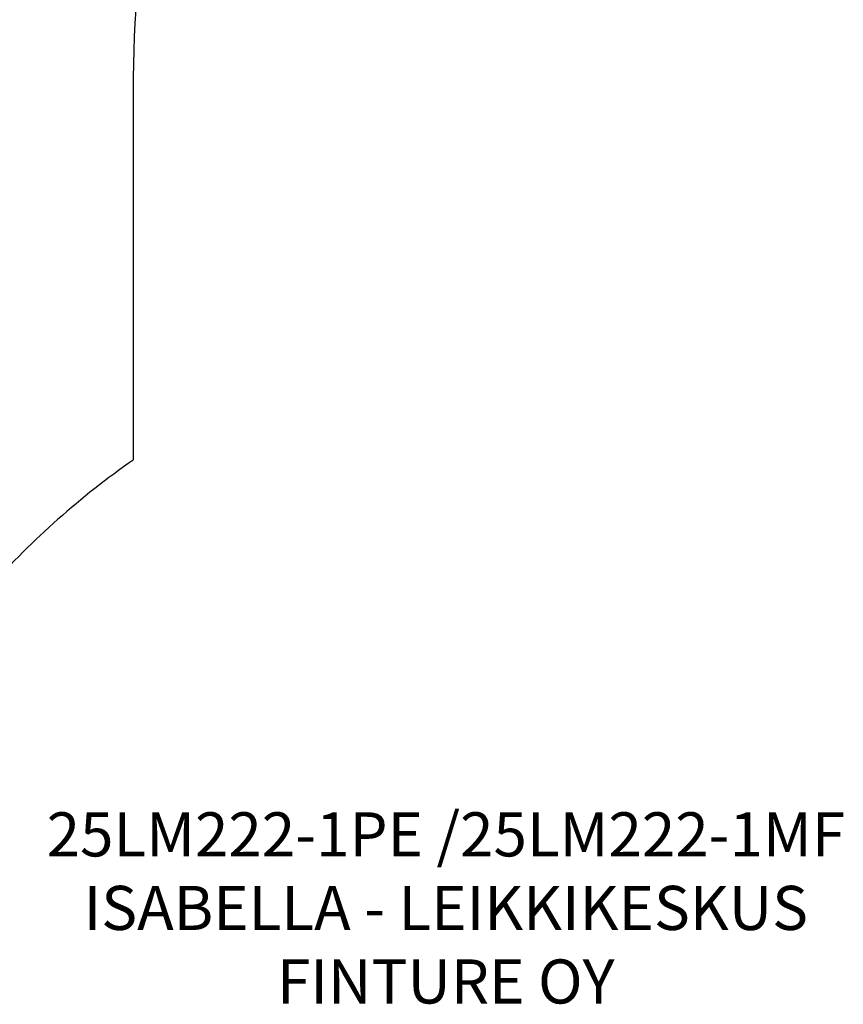
# Model space of a CAD drawing. Units: millimetres. Extents: x 27020 to 35344, y 18392 to 26576.
# Drawn here: x 28972 to 30466, y 21727 to 23512 of the extents above; entities that cross this region are included whole.
import ezdxf

# ---------------------------------------------------------------- set-up
doc = ezdxf.new("R2010")
doc.units = ezdxf.units.MM
doc.layers.add('Default', color=7, linetype='Continuous')

# ---------------------------------------------------------------- blocks, each defined once
blk = doc.blocks.new('SE5')
at = {"layer": 'Default', "color": 7, "linetype": 'Continuous'}
blk.add_line((29178.2, 23407.8), (29178.2, 22714), dxfattribs=at)
for centre, start, end in [((30678.2, 23407.8), 121.0643, 180), ((30036.5, 21483.8), 124.9074, 138.1897)]:
    blk.add_arc(centre, 1500, start, end, dxfattribs=at)
blk = doc.blocks.new('SE4')
at = {"layer": 'Default'}
blk.add_blockref('SE5', (0, 0), dxfattribs=at)
blk = doc.blocks.new('SE3')
blk.add_blockref('SE4', (0, 0))
blk = doc.blocks.new('SE2')
at = {"layer": 'Default'}
blk.add_blockref('SE3', (0, 0), dxfattribs=at)
blk = doc.blocks.new('SE1')
blk.add_blockref('SE2', (0, 0))
at = {"layer": 'Default', "insert": (29745.1, 22075.1), "char_height": 80, "width": 1511.321, "attachment_point": 2}
blk.add_mtext('{\\fTahoma|b0||i0||c0|p34;\\C7;\\H80.;\\W1.;25LM222-1PE /25LM222-1MF\\P}{\\fTahoma|b0||i0||c0|p34;\\C7;\\H80.;\\W1.;ISABELLA - LEIKKIKESKUS\\P}{\\fTahoma|b0||i0||c0|p34;\\C7;\\H80.;\\W1.;FINTURE OY}', dxfattribs=at)
blk = doc.blocks.new('SE')
at = {"layer": 'Default'}
blk.add_blockref('SE1', (0, 0), dxfattribs=at)

msp = doc.modelspace()

# ---------------------------------------------------------------- block references
msp.add_blockref('SE', (0, 0))

doc.saveas('drawing.dxf')
